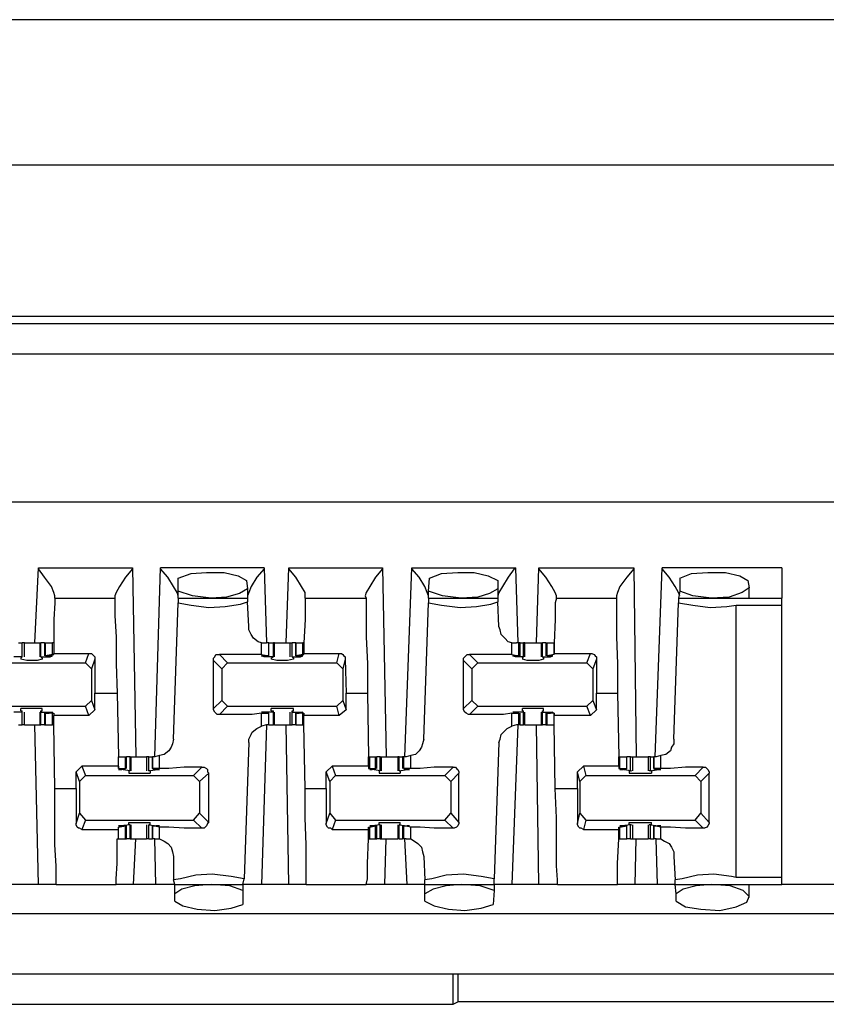
# Model space of a CAD drawing. Extents: x 0 to 21.4, y 0 to 14.2.
# Drawn here: x 15.5 to 16.2, y 12.3 to 13.2 of the extents above; entities that cross this region are included whole.
import ezdxf

# ---------------------------------------------------------------- set-up
doc = ezdxf.new("R2010")
doc.units = 0
doc.header["$MEASUREMENT"] = 0
doc.layers.get('0').update_dxf_attribs({"linetype": 'CONTINUOUS'})

msp = doc.modelspace()

# ---------------------------------------------------------------- linework, layer by layer
for p, q in [((19.42618, 13.15354), (1.86614, 13.15354)), ((19.48819, 13.0315), (1.80315, 13.0315)), ((18.75197, 12.90453), (11.20177, 12.90453)), ((11.12402, 12.89862), (18.83071, 12.89862)), ((18.83169, 12.87303), (11.12303, 12.87303)), ((18.81594, 12.74902), (11.13878, 12.74902)), ((15.50197, 12.63091), (15.50492, 12.6939)), ((15.50492, 12.6939), (15.58366, 12.6939)), ((15.58366, 12.6939), (15.58661, 12.53543)), ((15.60236, 12.53543), (15.60728, 12.6939)), ((15.6939, 12.6939), (15.60728, 12.6939)), ((15.6939, 12.6939), (15.69587, 12.63091)), ((15.7126, 12.63091), (15.71457, 12.6939)), ((15.71457, 12.6939), (15.79331, 12.6939)), ((15.79331, 12.6939), (15.79626, 12.53543)), ((15.81201, 12.53543), (15.81791, 12.6939)), ((15.81791, 12.6939), (15.90453, 12.6939)), ((15.90453, 12.6939), (15.9065, 12.63091)), ((15.92224, 12.63091), (15.92421, 12.6939)), ((15.92421, 12.6939), (16.00394, 12.6939)), ((16.00394, 12.6939), (16.00591, 12.53543)), ((16.02165, 12.53543), (16.02756, 12.6939)), ((16.12795, 12.6939), (16.02756, 12.6939)), ((15.62205, 12.67421), (15.62205, 12.68504)), ((15.83169, 12.67421), (15.83268, 12.68504)), ((16.04232, 12.68504), (16.04232, 12.67421)), ((15.67913, 12.68307), (15.68012, 12.67618)), ((15.68012, 12.67618), (15.68012, 12.66831)), ((15.88976, 12.68307), (15.88976, 12.67618)), ((15.88976, 12.67618), (15.88976, 12.66831)), ((16.10039, 12.66831), (16.10039, 12.67913)), ((15.5187, 12.66831), (15.5187, 12.67028)), ((15.5187, 12.66831), (15.5689, 12.66831)), ((15.5689, 12.67028), (15.5689, 12.66831)), ((15.62205, 12.66831), (15.62205, 12.67421)), ((15.62205, 12.66831), (15.68012, 12.66831)), ((15.62205, 12.66831), (15.62205, 12.66437)), ((15.68012, 12.66831), (15.68012, 12.66535)), ((15.72835, 12.66831), (15.72835, 12.67028)), ((15.72835, 12.66831), (15.77953, 12.66831)), ((15.77854, 12.67028), (15.77953, 12.66831)), ((15.83169, 12.66831), (15.83169, 12.67421)), ((15.83169, 12.66831), (15.88976, 12.66831)), ((15.83169, 12.66831), (15.83169, 12.66437)), ((15.88976, 12.66831), (15.88976, 12.66535)), ((15.93898, 12.66831), (15.93898, 12.67028)), ((15.93898, 12.66831), (15.98917, 12.66831)), ((15.98917, 12.67028), (15.98917, 12.66831)), ((16.04232, 12.67421), (16.04134, 12.66831)), ((16.04134, 12.66831), (16.12795, 12.66831)), ((16.04134, 12.66831), (16.04134, 12.66437)), ((15.61811, 12.5502), (15.62205, 12.66437)), ((15.6811, 12.64469), (15.68012, 12.66535)), ((15.82776, 12.5502), (15.83169, 12.66437)), ((15.89075, 12.64469), (15.88976, 12.66535)), ((16.0374, 12.5502), (16.04134, 12.66437)), ((16.08957, 12.43406), (16.08957, 12.6624)), ((16.08957, 12.6624), (16.12795, 12.6624)), ((16.12795, 12.43406), (16.12795, 12.6624)), ((15.48819, 12.63091), (15.49114, 12.63091)), ((15.49114, 12.61909), (15.49114, 12.63091)), ((15.49311, 12.61909), (15.49311, 12.63091)), ((15.50591, 12.63091), (15.50591, 12.61909)), ((15.50591, 12.63091), (15.50689, 12.63091)), ((15.50689, 12.61909), (15.50689, 12.63091)), ((15.50984, 12.63091), (15.50689, 12.63091)), ((15.50984, 12.63091), (15.50984, 12.62008)), ((15.50984, 12.63091), (15.51083, 12.63091)), ((15.51083, 12.62008), (15.51083, 12.63091)), ((15.51083, 12.63091), (15.51673, 12.63091)), ((15.51673, 12.62106), (15.51673, 12.63091)), ((15.51772, 12.63091), (15.51673, 12.63091)), ((15.69193, 12.62106), (15.69193, 12.63091)), ((15.69193, 12.63091), (15.69587, 12.63091)), ((15.69783, 12.63091), (15.69587, 12.63091)), ((15.69783, 12.62008), (15.69783, 12.63091)), ((15.69783, 12.62008), (15.69783, 12.63091)), ((15.69783, 12.63091), (15.70177, 12.63091)), ((15.70177, 12.61909), (15.70177, 12.63091)), ((15.70276, 12.63091), (15.70177, 12.63091)), ((15.70276, 12.61909), (15.70276, 12.63091)), ((15.71555, 12.63091), (15.71555, 12.61909)), ((15.71752, 12.61909), (15.71752, 12.63091)), ((15.72047, 12.63091), (15.71752, 12.63091)), ((15.72047, 12.63091), (15.72047, 12.62008)), ((15.72047, 12.62008), (15.72047, 12.63091)), ((15.72047, 12.63091), (15.72638, 12.63091)), ((15.72638, 12.62106), (15.72638, 12.63091)), ((15.72736, 12.63091), (15.72638, 12.63091)), ((15.90157, 12.62106), (15.90157, 12.63091)), ((15.90157, 12.63091), (15.90551, 12.63091)), ((15.90748, 12.63091), (15.90551, 12.63091)), ((15.90748, 12.62008), (15.90748, 12.63091)), ((15.90846, 12.63091), (15.90748, 12.63091)), ((15.90846, 12.62008), (15.90846, 12.63091)), ((15.90846, 12.63091), (15.91142, 12.63091)), ((15.91142, 12.61909), (15.91142, 12.63091)), ((15.9124, 12.63091), (15.91142, 12.63091)), ((15.9124, 12.61909), (15.9124, 12.63091)), ((15.92618, 12.63091), (15.92618, 12.61909)), ((15.92618, 12.63091), (15.92717, 12.63091)), ((15.92717, 12.61909), (15.92717, 12.63091)), ((15.93012, 12.63091), (15.92717, 12.63091)), ((15.93012, 12.63091), (15.93012, 12.62008)), ((15.93012, 12.63091), (15.9311, 12.63091)), ((15.9311, 12.62008), (15.9311, 12.63091)), ((15.9311, 12.63091), (15.93701, 12.63091)), ((15.93701, 12.62106), (15.93701, 12.63091)), ((15.49114, 12.61909), (15.48425, 12.61909)), ((15.49016, 12.61811), (15.49114, 12.61909)), ((15.49016, 12.61811), (15.49016, 12.61713)), ((15.49114, 12.61909), (15.49114, 12.61909)), ((15.50689, 12.61909), (15.50787, 12.61811)), ((15.50689, 12.61909), (15.50689, 12.61909)), ((15.50689, 12.61909), (15.51476, 12.61909)), ((15.50787, 12.61811), (15.50787, 12.61713)), ((15.51673, 12.62106), (15.51083, 12.62008)), ((15.51083, 12.62008), (15.51181, 12.62008)), ((15.51181, 12.62008), (15.51378, 12.62008)), ((15.51476, 12.61909), (15.51476, 12.62008)), ((15.51673, 12.62106), (15.51772, 12.62106)), ((15.51772, 12.62106), (15.51772, 12.62205)), ((15.51772, 12.62205), (15.54724, 12.62205)), ((15.54429, 12.61417), (15.54724, 12.62205)), ((15.6565, 12.62106), (15.66339, 12.61417)), ((15.69193, 12.62106), (15.69783, 12.62008)), ((15.6939, 12.61909), (15.6939, 12.62008)), ((15.70177, 12.61909), (15.6939, 12.61909)), ((15.69685, 12.62008), (15.69488, 12.62008)), ((15.69783, 12.62008), (15.69685, 12.62008)), ((15.6998, 12.61811), (15.70177, 12.61909)), ((15.6998, 12.61811), (15.6998, 12.61713)), ((15.70177, 12.61909), (15.70177, 12.61909)), ((15.71752, 12.61909), (15.7185, 12.61811)), ((15.71752, 12.61909), (15.71752, 12.61909)), ((15.71752, 12.61909), (15.72441, 12.61909)), ((15.7185, 12.61811), (15.7185, 12.61713)), ((15.72638, 12.62106), (15.72047, 12.62008)), ((15.72047, 12.62008), (15.72146, 12.62008)), ((15.72146, 12.62008), (15.72343, 12.62008)), ((15.72441, 12.61909), (15.72441, 12.62008)), ((15.72638, 12.62106), (15.72736, 12.62106)), ((15.72736, 12.62106), (15.72736, 12.62205)), ((15.72736, 12.62205), (15.75689, 12.62205)), ((15.75492, 12.61417), (15.75689, 12.62205)), ((15.86614, 12.62106), (15.87303, 12.61417)), ((15.90157, 12.62106), (15.90748, 12.62008)), ((15.90748, 12.62008), (15.90453, 12.62008)), ((15.90453, 12.61909), (15.90453, 12.62008)), ((15.91142, 12.61909), (15.90453, 12.61909)), ((15.90748, 12.62008), (15.90748, 12.62008)), ((15.91043, 12.61811), (15.91142, 12.61909)), ((15.91043, 12.61811), (15.91043, 12.61713)), ((15.91142, 12.61909), (15.91142, 12.61909)), ((15.92717, 12.61909), (15.92815, 12.61811)), ((15.92717, 12.61909), (15.92717, 12.61909)), ((15.92717, 12.61909), (15.93406, 12.61909)), ((15.92815, 12.61811), (15.92815, 12.61713)), ((15.93701, 12.62106), (15.9311, 12.62008)), ((15.9311, 12.62008), (15.93406, 12.62008)), ((15.9311, 12.62008), (15.9311, 12.62008)), ((15.93406, 12.61909), (15.93406, 12.62008)), ((15.93701, 12.62106), (15.93701, 12.62205)), ((15.93701, 12.62205), (15.96752, 12.62205)), ((15.93701, 12.62106), (15.93701, 12.62106)), ((15.96457, 12.61417), (15.96752, 12.62205)), ((15.45374, 12.61417), (15.54429, 12.61417)), ((15.54921, 12.60925), (15.54429, 12.61417)), ((15.55217, 12.61713), (15.54921, 12.60925)), ((15.55217, 12.61713), (15.55217, 12.58858)), ((15.65157, 12.57579), (15.65157, 12.61614)), ((15.65846, 12.60925), (15.65157, 12.61614)), ((15.66339, 12.61417), (15.65846, 12.60925)), ((15.66339, 12.61417), (15.75492, 12.61417)), ((15.75984, 12.60925), (15.75492, 12.61417)), ((15.76181, 12.61713), (15.75984, 12.60925)), ((15.76181, 12.61713), (15.7628, 12.58858)), ((15.86122, 12.57579), (15.86122, 12.61614)), ((15.86811, 12.60925), (15.86122, 12.61614)), ((15.87303, 12.61417), (15.86811, 12.60925)), ((15.87303, 12.61417), (15.96457, 12.61417)), ((15.96949, 12.60925), (15.96457, 12.61417)), ((15.97244, 12.61713), (15.96949, 12.60925)), ((15.97244, 12.61713), (15.97244, 12.58858)), ((15.54921, 12.60925), (15.54921, 12.58268)), ((15.65846, 12.60925), (15.65846, 12.58268)), ((15.75984, 12.60925), (15.75984, 12.58268)), ((15.86811, 12.60925), (15.86811, 12.58268)), ((15.96949, 12.60925), (15.96949, 12.58268)), ((15.55217, 12.5748), (15.55217, 12.58858)), ((15.55217, 12.58858), (15.57087, 12.58858)), ((15.57087, 12.58858), (15.57185, 12.53543)), ((15.7628, 12.5748), (15.7628, 12.58858)), ((15.7628, 12.58858), (15.78051, 12.58858)), ((15.78051, 12.58858), (15.7815, 12.53543)), ((15.97244, 12.5748), (15.97244, 12.58858)), ((15.97244, 12.58858), (15.99016, 12.58858)), ((15.99016, 12.58858), (15.99114, 12.53543)), ((15.45374, 12.57776), (15.54429, 12.57776)), ((15.54429, 12.57776), (15.54921, 12.58268)), ((15.54724, 12.56988), (15.54429, 12.57776)), ((15.54921, 12.58268), (15.55217, 12.5748)), ((15.65157, 12.57579), (15.65846, 12.58268)), ((15.66339, 12.57776), (15.6565, 12.57087)), ((15.65846, 12.58268), (15.66339, 12.57776)), ((15.66339, 12.57776), (15.75492, 12.57776)), ((15.75492, 12.57776), (15.75984, 12.58268)), ((15.75689, 12.56988), (15.75492, 12.57776)), ((15.75984, 12.58268), (15.7628, 12.5748)), ((15.86122, 12.57579), (15.86811, 12.58268)), ((15.87303, 12.57776), (15.86614, 12.57087)), ((15.86811, 12.58268), (15.87303, 12.57776)), ((15.87303, 12.57776), (15.96457, 12.57776)), ((15.96457, 12.57776), (15.96949, 12.58268)), ((15.96752, 12.56988), (15.96457, 12.57776)), ((15.96949, 12.58268), (15.97244, 12.5748)), ((15.49114, 12.57283), (15.48425, 12.57283)), ((15.49016, 12.57382), (15.49016, 12.57579)), ((15.49016, 12.57382), (15.49114, 12.57382)), ((15.49114, 12.57283), (15.49114, 12.57382)), ((15.49114, 12.56201), (15.49114, 12.57283)), ((15.49311, 12.56201), (15.49311, 12.57283)), ((15.50591, 12.57283), (15.50591, 12.56201)), ((15.50689, 12.57382), (15.50787, 12.57382)), ((15.50689, 12.57283), (15.50689, 12.57382)), ((15.50689, 12.56201), (15.50689, 12.57283)), ((15.50689, 12.57283), (15.51476, 12.57283)), ((15.50787, 12.57382), (15.50787, 12.57579)), ((15.50984, 12.57185), (15.50984, 12.56201)), ((15.51083, 12.56201), (15.51083, 12.57185)), ((15.51083, 12.57185), (15.51181, 12.57185)), ((15.51673, 12.57185), (15.51083, 12.57185)), ((15.51181, 12.57185), (15.51378, 12.57185)), ((15.51476, 12.57185), (15.51476, 12.57283)), ((15.51673, 12.56201), (15.51673, 12.57185)), ((15.51673, 12.57185), (15.51772, 12.57185)), ((15.51772, 12.57185), (15.51772, 12.56988)), ((15.51772, 12.56201), (15.51772, 12.56988)), ((15.54724, 12.56988), (15.51772, 12.56988)), ((15.55217, 12.5748), (15.54724, 12.56988)), ((15.69193, 12.57185), (15.69783, 12.57185)), ((15.69193, 12.56102), (15.69193, 12.57185)), ((15.6939, 12.57185), (15.6939, 12.57283)), ((15.70177, 12.57283), (15.6939, 12.57283)), ((15.69685, 12.57185), (15.69488, 12.57185)), ((15.69783, 12.57185), (15.69685, 12.57185)), ((15.69783, 12.56201), (15.69783, 12.57185)), ((15.69783, 12.56201), (15.69783, 12.57185)), ((15.6998, 12.57382), (15.6998, 12.57579)), ((15.6998, 12.57382), (15.70177, 12.57382)), ((15.70177, 12.57283), (15.70177, 12.57382)), ((15.70177, 12.56201), (15.70177, 12.57283)), ((15.70276, 12.56201), (15.70276, 12.57283)), ((15.71555, 12.57283), (15.71555, 12.56201)), ((15.71752, 12.57382), (15.7185, 12.57382)), ((15.71752, 12.57283), (15.71752, 12.57382)), ((15.71752, 12.56201), (15.71752, 12.57283)), ((15.71752, 12.57283), (15.72441, 12.57283)), ((15.7185, 12.57382), (15.7185, 12.57579)), ((15.72047, 12.57185), (15.72047, 12.56201)), ((15.72047, 12.56201), (15.72047, 12.57185)), ((15.72047, 12.57185), (15.72146, 12.57185)), ((15.72638, 12.57185), (15.72047, 12.57185)), ((15.72146, 12.57185), (15.72343, 12.57185)), ((15.72441, 12.57185), (15.72441, 12.57283)), ((15.72638, 12.56201), (15.72638, 12.57185)), ((15.72638, 12.57185), (15.72736, 12.57185)), ((15.72736, 12.57185), (15.72736, 12.56988)), ((15.72736, 12.56201), (15.72736, 12.56988)), ((15.75689, 12.56988), (15.72736, 12.56988)), ((15.7628, 12.5748), (15.75689, 12.56988)), ((15.90157, 12.57185), (15.90748, 12.57185)), ((15.90157, 12.56102), (15.90157, 12.57185)), ((15.90453, 12.57185), (15.90453, 12.57283)), ((15.91142, 12.57283), (15.90453, 12.57283)), ((15.90748, 12.57185), (15.90453, 12.57185)), ((15.90748, 12.57185), (15.90748, 12.57185)), ((15.90748, 12.56201), (15.90748, 12.57185)), ((15.90846, 12.56201), (15.90846, 12.57185)), ((15.91043, 12.57382), (15.91043, 12.57579)), ((15.91043, 12.57382), (15.91142, 12.57382)), ((15.91142, 12.57283), (15.91142, 12.57382)), ((15.91142, 12.56201), (15.91142, 12.57283)), ((15.9124, 12.56201), (15.9124, 12.57283)), ((15.92618, 12.57283), (15.92618, 12.56201)), ((15.92717, 12.57382), (15.92815, 12.57382)), ((15.92717, 12.57283), (15.92717, 12.57382)), ((15.92717, 12.56201), (15.92717, 12.57283)), ((15.92717, 12.57283), (15.93406, 12.57283)), ((15.92815, 12.57382), (15.92815, 12.57579)), ((15.93012, 12.57185), (15.93012, 12.56201)), ((15.9311, 12.57185), (15.93406, 12.57185)), ((15.9311, 12.56201), (15.9311, 12.57185)), ((15.9311, 12.57185), (15.9311, 12.57185)), ((15.93701, 12.57185), (15.9311, 12.57185)), ((15.93406, 12.57185), (15.93406, 12.57283)), ((15.93701, 12.57185), (15.93701, 12.56988)), ((15.93701, 12.56201), (15.93701, 12.57185)), ((15.93701, 12.57185), (15.93701, 12.57185)), ((15.93701, 12.56201), (15.93701, 12.56988)), ((15.96752, 12.56988), (15.93701, 12.56988)), ((15.97244, 12.5748), (15.96752, 12.56988)), ((15.48819, 12.56201), (15.49114, 12.56201)), ((15.50492, 12.42815), (15.50197, 12.56201)), ((15.50591, 12.56201), (15.50689, 12.56201)), ((15.50984, 12.56201), (15.50689, 12.56201)), ((15.50984, 12.56201), (15.51083, 12.56201)), ((15.51083, 12.56201), (15.51673, 12.56201)), ((15.51772, 12.56201), (15.51673, 12.56201)), ((15.5187, 12.50886), (15.51772, 12.56201)), ((15.69587, 12.56201), (15.69193, 12.56102)), ((15.69587, 12.56201), (15.69193, 12.42815)), ((15.69783, 12.56201), (15.69587, 12.56201)), ((15.69783, 12.56201), (15.70177, 12.56201)), ((15.70276, 12.56201), (15.70177, 12.56201)), ((15.71457, 12.42815), (15.7126, 12.56201)), ((15.72047, 12.56201), (15.71752, 12.56201)), ((15.72047, 12.56201), (15.72638, 12.56201)), ((15.72736, 12.56201), (15.72638, 12.56201)), ((15.72835, 12.50886), (15.72736, 12.56201)), ((15.90551, 12.56201), (15.90157, 12.56102)), ((15.9065, 12.56201), (15.90157, 12.42815)), ((15.90748, 12.56201), (15.90551, 12.56201)), ((15.90846, 12.56201), (15.90748, 12.56201)), ((15.90846, 12.56201), (15.91142, 12.56201)), ((15.9124, 12.56201), (15.91142, 12.56201)), ((15.92421, 12.42815), (15.92224, 12.56201)), ((15.92618, 12.56201), (15.92717, 12.56201)), ((15.93012, 12.56201), (15.92717, 12.56201)), ((15.93012, 12.56201), (15.9311, 12.56201)), ((15.9311, 12.56201), (15.93701, 12.56201)), ((15.93799, 12.50886), (15.93701, 12.56201)), ((15.6811, 12.54724), (15.67717, 12.43307)), ((15.89075, 12.54724), (15.88681, 12.43307)), ((15.6063, 12.53642), (15.60236, 12.53543)), ((15.6063, 12.52559), (15.6063, 12.53642)), ((15.81693, 12.53642), (15.81299, 12.53543)), ((15.81693, 12.52559), (15.81693, 12.53642)), ((16.02657, 12.53642), (16.02264, 12.53543)), ((16.02657, 12.52559), (16.02657, 12.53642)), ((15.53642, 12.52264), (15.54134, 12.52756)), ((15.57185, 12.52756), (15.54134, 12.52756)), ((15.54134, 12.52756), (15.54429, 12.51969)), ((15.57185, 12.52756), (15.57185, 12.53543)), ((15.57185, 12.52559), (15.57185, 12.53543)), ((15.57185, 12.53543), (15.57776, 12.53543)), ((15.57185, 12.52756), (15.57185, 12.52559)), ((15.57776, 12.52559), (15.57776, 12.53543)), ((15.57776, 12.53543), (15.57874, 12.53543)), ((15.57874, 12.52559), (15.57874, 12.53543)), ((15.58169, 12.53543), (15.57874, 12.53543)), ((15.58169, 12.52362), (15.58169, 12.53543)), ((15.58169, 12.53543), (15.58268, 12.53543)), ((15.58268, 12.52362), (15.58268, 12.53543)), ((15.59547, 12.53543), (15.59547, 12.52362)), ((15.59744, 12.52362), (15.59744, 12.53543)), ((15.59744, 12.53543), (15.60039, 12.53543)), ((15.60039, 12.53543), (15.60039, 12.52559)), ((15.60039, 12.52559), (15.60039, 12.53543)), ((15.60236, 12.53543), (15.60039, 12.53543)), ((15.74606, 12.52264), (15.75098, 12.52756)), ((15.7815, 12.52756), (15.75098, 12.52756)), ((15.75098, 12.52756), (15.75394, 12.51969)), ((15.7815, 12.52756), (15.7815, 12.53543)), ((15.7815, 12.53543), (15.78248, 12.53543)), ((15.7815, 12.52756), (15.7815, 12.52559)), ((15.78248, 12.52559), (15.78248, 12.53543)), ((15.78248, 12.53543), (15.7874, 12.53543)), ((15.7874, 12.52559), (15.7874, 12.53543)), ((15.7874, 12.53543), (15.78839, 12.53543)), ((15.78839, 12.52559), (15.78839, 12.53543)), ((15.79134, 12.53543), (15.78839, 12.53543)), ((15.79134, 12.52362), (15.79134, 12.53543)), ((15.79134, 12.53543), (15.79232, 12.53543)), ((15.79232, 12.52362), (15.79232, 12.53543)), ((15.8061, 12.53543), (15.8061, 12.52362)), ((15.80709, 12.53543), (15.8061, 12.53543)), ((15.80709, 12.52362), (15.80709, 12.53543)), ((15.80709, 12.53543), (15.81004, 12.53543)), ((15.81004, 12.53543), (15.81004, 12.52559)), ((15.81102, 12.53543), (15.81004, 12.53543)), ((15.81102, 12.52559), (15.81102, 12.53543)), ((15.81299, 12.53543), (15.81102, 12.53543)), ((15.95669, 12.52264), (15.96161, 12.52756)), ((15.99114, 12.52756), (15.96161, 12.52756)), ((15.96161, 12.52756), (15.96358, 12.51969)), ((15.99114, 12.52756), (15.99114, 12.53543)), ((15.99114, 12.53543), (15.99213, 12.53543)), ((15.99114, 12.52756), (15.99114, 12.52559)), ((15.99213, 12.52559), (15.99213, 12.53543)), ((15.99213, 12.53543), (15.99803, 12.53543)), ((15.99803, 12.52559), (15.99803, 12.53543)), ((15.99803, 12.52559), (15.99803, 12.53543)), ((16.00098, 12.53543), (15.99803, 12.53543)), ((16.00098, 12.52362), (16.00098, 12.53543)), ((16.00295, 12.52362), (16.00295, 12.53543)), ((16.01575, 12.53543), (16.01575, 12.52362)), ((16.01772, 12.53543), (16.01575, 12.53543)), ((16.01772, 12.52362), (16.01772, 12.53543)), ((16.01772, 12.53543), (16.02067, 12.53543)), ((16.02067, 12.53543), (16.02067, 12.52559)), ((16.02067, 12.52559), (16.02067, 12.53543)), ((16.02264, 12.53543), (16.02067, 12.53543)), ((15.53642, 12.50886), (15.53642, 12.52264)), ((15.53937, 12.51476), (15.53642, 12.52264)), ((15.54429, 12.51969), (15.53937, 12.51476)), ((15.54429, 12.51969), (15.63484, 12.51969)), ((15.57185, 12.52559), (15.57185, 12.52559)), ((15.57185, 12.52559), (15.57776, 12.52559)), ((15.57382, 12.52461), (15.57382, 12.52461)), ((15.58169, 12.52362), (15.57382, 12.52461)), ((15.57677, 12.52461), (15.5748, 12.52461)), ((15.57776, 12.52559), (15.57677, 12.52461)), ((15.58169, 12.52362), (15.58071, 12.52362)), ((15.58071, 12.52362), (15.58071, 12.52165)), ((15.58169, 12.52362), (15.58169, 12.52362)), ((15.59744, 12.52362), (15.60433, 12.52461)), ((15.59843, 12.52362), (15.59744, 12.52362)), ((15.59744, 12.52362), (15.59744, 12.52362)), ((15.59843, 12.52362), (15.59843, 12.52165)), ((15.60039, 12.52559), (15.60138, 12.52461)), ((15.6063, 12.52559), (15.60039, 12.52559)), ((15.60138, 12.52461), (15.60335, 12.52461)), ((15.60433, 12.52461), (15.60433, 12.52461)), ((15.63484, 12.51969), (15.64173, 12.52657)), ((15.63976, 12.51476), (15.63484, 12.51969)), ((15.64764, 12.52165), (15.63976, 12.51476)), ((15.64764, 12.48031), (15.64764, 12.52165)), ((15.74606, 12.50886), (15.74606, 12.52264)), ((15.74902, 12.51476), (15.74606, 12.52264)), ((15.75394, 12.51969), (15.74902, 12.51476)), ((15.75394, 12.51969), (15.84547, 12.51969)), ((15.7815, 12.52559), (15.78248, 12.52559)), ((15.78248, 12.52559), (15.7874, 12.52559)), ((15.7874, 12.52461), (15.78445, 12.52461)), ((15.78445, 12.52461), (15.78445, 12.52461)), ((15.79134, 12.52362), (15.78445, 12.52461)), ((15.7874, 12.52559), (15.7874, 12.52461)), ((15.79134, 12.52362), (15.79035, 12.52362)), ((15.79035, 12.52362), (15.79035, 12.52165)), ((15.79134, 12.52362), (15.79134, 12.52362)), ((15.80709, 12.52362), (15.81398, 12.52461)), ((15.80807, 12.52362), (15.80709, 12.52362)), ((15.80709, 12.52362), (15.80709, 12.52362)), ((15.80807, 12.52362), (15.80807, 12.52165)), ((15.81102, 12.52559), (15.81201, 12.52461)), ((15.81693, 12.52559), (15.81102, 12.52559)), ((15.81201, 12.52461), (15.81398, 12.52461)), ((15.81398, 12.52461), (15.81398, 12.52461)), ((15.84547, 12.51969), (15.85236, 12.52657)), ((15.85039, 12.51476), (15.84547, 12.51969)), ((15.85728, 12.52165), (15.85039, 12.51476)), ((15.85728, 12.48031), (15.85728, 12.52165)), ((15.95669, 12.50886), (15.95669, 12.52264)), ((15.95866, 12.51476), (15.95669, 12.52264)), ((15.96358, 12.51969), (15.95866, 12.51476)), ((15.96358, 12.51969), (16.05512, 12.51969)), ((15.99114, 12.52559), (15.99213, 12.52559)), ((15.99213, 12.52559), (15.99803, 12.52559)), ((15.99409, 12.52461), (15.99409, 12.52461)), ((16.00098, 12.52362), (15.99409, 12.52461)), ((15.99705, 12.52461), (15.99508, 12.52461)), ((15.99803, 12.52559), (15.99705, 12.52461)), ((16.00197, 12.52362), (16, 12.52362)), ((16, 12.52362), (16, 12.52165)), ((16.00098, 12.52362), (16.00197, 12.52362)), ((16.0187, 12.52362), (16.01673, 12.52362)), ((16.01772, 12.52362), (16.01673, 12.52362)), ((16.01772, 12.52362), (16.02461, 12.52461)), ((16.0187, 12.52362), (16.0187, 12.52165)), ((16.02067, 12.52559), (16.02165, 12.52461)), ((16.02657, 12.52559), (16.02067, 12.52559)), ((16.02165, 12.52461), (16.02362, 12.52461)), ((16.02461, 12.52461), (16.02461, 12.52461)), ((16.05512, 12.51969), (16.06201, 12.52657)), ((16.06004, 12.51476), (16.05512, 12.51969)), ((16.06693, 12.52165), (16.06004, 12.51476)), ((16.06693, 12.48031), (16.06693, 12.52165)), ((15.53937, 12.51476), (15.53937, 12.48819)), ((15.63976, 12.51476), (15.63976, 12.48819)), ((15.74902, 12.51476), (15.74902, 12.48819)), ((15.85039, 12.51476), (15.85039, 12.48819)), ((15.95866, 12.51476), (15.95866, 12.48819)), ((16.06004, 12.51476), (16.06004, 12.48819)), ((15.5187, 12.50886), (15.53642, 12.50886)), ((15.53642, 12.50886), (15.53642, 12.47933)), ((15.72835, 12.50886), (15.74606, 12.50886)), ((15.74606, 12.50886), (15.74606, 12.47933)), ((15.93799, 12.50886), (15.95669, 12.50886)), ((15.95669, 12.50886), (15.95669, 12.47933)), ((15.53642, 12.47933), (15.53937, 12.48819)), ((15.53937, 12.48819), (15.54429, 12.48228)), ((15.63484, 12.48228), (15.63976, 12.48819)), ((15.63976, 12.48819), (15.64764, 12.48031)), ((15.74606, 12.47933), (15.74902, 12.48819)), ((15.74902, 12.48819), (15.75394, 12.48228)), ((15.84547, 12.48228), (15.85039, 12.48819)), ((15.85039, 12.48819), (15.85728, 12.48031)), ((15.95669, 12.47933), (15.95866, 12.48819)), ((15.95866, 12.48819), (15.96358, 12.48228)), ((16.05512, 12.48228), (16.06004, 12.48819)), ((16.06004, 12.48819), (16.06693, 12.48031)), ((15.54429, 12.48228), (15.54134, 12.47441)), ((15.54429, 12.48228), (15.63484, 12.48228)), ((15.58169, 12.47835), (15.57382, 12.47736)), ((15.58071, 12.47835), (15.58071, 12.48031)), ((15.58169, 12.47835), (15.58071, 12.47835)), ((15.58169, 12.46654), (15.58169, 12.47835)), ((15.58169, 12.47835), (15.58169, 12.47835)), ((15.58268, 12.46654), (15.58268, 12.47835)), ((15.59547, 12.47835), (15.59547, 12.46654)), ((15.59843, 12.47835), (15.59744, 12.47835)), ((15.59744, 12.46654), (15.59744, 12.47835)), ((15.59744, 12.47835), (15.59744, 12.47835)), ((15.59744, 12.47835), (15.60433, 12.47736)), ((15.59843, 12.47835), (15.59843, 12.48031)), ((15.64173, 12.47539), (15.63484, 12.48228)), ((15.75394, 12.48228), (15.75098, 12.47441)), ((15.75394, 12.48228), (15.84547, 12.48228)), ((15.79134, 12.47835), (15.78445, 12.47736)), ((15.79035, 12.47835), (15.79035, 12.48031)), ((15.79134, 12.47835), (15.79035, 12.47835)), ((15.79134, 12.46654), (15.79134, 12.47835)), ((15.79134, 12.47835), (15.79134, 12.47835)), ((15.79232, 12.46654), (15.79232, 12.47835)), ((15.8061, 12.47835), (15.8061, 12.46654)), ((15.80807, 12.47835), (15.80709, 12.47835)), ((15.80709, 12.46654), (15.80709, 12.47835)), ((15.80709, 12.47835), (15.80709, 12.47835)), ((15.80709, 12.47835), (15.81398, 12.47736)), ((15.80807, 12.47835), (15.80807, 12.48031)), ((15.85236, 12.47539), (15.84547, 12.48228)), ((15.96358, 12.48228), (15.96161, 12.47441)), ((15.96358, 12.48228), (16.05512, 12.48228)), ((16.00098, 12.47835), (15.99409, 12.47736)), ((16, 12.47835), (16, 12.48031)), ((16.00197, 12.47835), (16, 12.47835)), ((16.00098, 12.46654), (16.00098, 12.47835)), ((16.00098, 12.47835), (16.00197, 12.47835)), ((16.00295, 12.46654), (16.00295, 12.47835)), ((16.01575, 12.47835), (16.01575, 12.46654)), ((16.0187, 12.47835), (16.01673, 12.47835)), ((16.01772, 12.47835), (16.01673, 12.47835)), ((16.01772, 12.46654), (16.01772, 12.47835)), ((16.01772, 12.47835), (16.02461, 12.47736)), ((16.0187, 12.47835), (16.0187, 12.48031)), ((16.06201, 12.47539), (16.05512, 12.48228)), ((15.54134, 12.47441), (15.57185, 12.47441)), ((15.57185, 12.47638), (15.57776, 12.47736)), ((15.57185, 12.47441), (15.57185, 12.47638)), ((15.57185, 12.47638), (15.57185, 12.47638)), ((15.57185, 12.46654), (15.57185, 12.47638)), ((15.57382, 12.47736), (15.57382, 12.47736)), ((15.57677, 12.47736), (15.5748, 12.47736)), ((15.57776, 12.47736), (15.57677, 12.47736)), ((15.57776, 12.46654), (15.57776, 12.47736)), ((15.57874, 12.46654), (15.57874, 12.47736)), ((15.60039, 12.47736), (15.60039, 12.46654)), ((15.60039, 12.46654), (15.60039, 12.47736)), ((15.60039, 12.47736), (15.60138, 12.47736)), ((15.6063, 12.47638), (15.60039, 12.47736)), ((15.60138, 12.47736), (15.60335, 12.47736)), ((15.60433, 12.47736), (15.60433, 12.47736)), ((15.6063, 12.46654), (15.6063, 12.47638)), ((15.75098, 12.47441), (15.7815, 12.47441)), ((15.7815, 12.47441), (15.7815, 12.47638)), ((15.7815, 12.47638), (15.78248, 12.47638)), ((15.78248, 12.47638), (15.7874, 12.47736)), ((15.78248, 12.46654), (15.78248, 12.47638)), ((15.7874, 12.47736), (15.78445, 12.47736)), ((15.78445, 12.47736), (15.78445, 12.47736)), ((15.7874, 12.46654), (15.7874, 12.47736)), ((15.7874, 12.47736), (15.7874, 12.47736)), ((15.78839, 12.46654), (15.78839, 12.47736)), ((15.81004, 12.47736), (15.81004, 12.46654)), ((15.81102, 12.46654), (15.81102, 12.47736)), ((15.81102, 12.47736), (15.81201, 12.47736)), ((15.81693, 12.47638), (15.81102, 12.47736)), ((15.81201, 12.47736), (15.81398, 12.47736)), ((15.81398, 12.47736), (15.81398, 12.47736)), ((15.81693, 12.46654), (15.81693, 12.47638)), ((15.96161, 12.47441), (15.99114, 12.47441)), ((15.99114, 12.47441), (15.99114, 12.47638)), ((15.99114, 12.47638), (15.99213, 12.47638)), ((15.99213, 12.47638), (15.99803, 12.47736)), ((15.99213, 12.46654), (15.99213, 12.47638)), ((15.99409, 12.47736), (15.99409, 12.47736)), ((15.99705, 12.47736), (15.99508, 12.47736)), ((15.99803, 12.47736), (15.99705, 12.47736)), ((15.99803, 12.46654), (15.99803, 12.47736)), ((15.99803, 12.46654), (15.99803, 12.47736)), ((16.02067, 12.47736), (16.02067, 12.46654)), ((16.02067, 12.46654), (16.02067, 12.47736)), ((16.02067, 12.47736), (16.02165, 12.47736)), ((16.02657, 12.47638), (16.02067, 12.47736)), ((16.02165, 12.47736), (16.02362, 12.47736)), ((16.02461, 12.47736), (16.02461, 12.47736)), ((16.02657, 12.46654), (16.02657, 12.47638)), ((15.57087, 12.46654), (15.57185, 12.46654)), ((15.57185, 12.46654), (15.57776, 12.46654)), ((15.57776, 12.46654), (15.57874, 12.46654)), ((15.58169, 12.46654), (15.57874, 12.46654)), ((15.58169, 12.46654), (15.58268, 12.46654)), ((15.58465, 12.42815), (15.58661, 12.46654)), ((15.59744, 12.46654), (15.60039, 12.46654)), ((15.60236, 12.46654), (15.60039, 12.46654)), ((15.60236, 12.46654), (15.6063, 12.46654)), ((15.60335, 12.42815), (15.60236, 12.46654)), ((15.7815, 12.46654), (15.7815, 12.46654)), ((15.7815, 12.46654), (15.78248, 12.46654)), ((15.78248, 12.46654), (15.7874, 12.46654)), ((15.7874, 12.46654), (15.78839, 12.46654)), ((15.79134, 12.46654), (15.78839, 12.46654)), ((15.79134, 12.46654), (15.79232, 12.46654)), ((15.79528, 12.42815), (15.79626, 12.46654)), ((15.80709, 12.46654), (15.8061, 12.46654)), ((15.80709, 12.46654), (15.81004, 12.46654)), ((15.81102, 12.46654), (15.81004, 12.46654)), ((15.81299, 12.46654), (15.81102, 12.46654)), ((15.81398, 12.42815), (15.81201, 12.46654)), ((15.81299, 12.46654), (15.81693, 12.46654)), ((15.99114, 12.46654), (15.99114, 12.46654)), ((15.99114, 12.46654), (15.99213, 12.46654)), ((15.99213, 12.46654), (15.99803, 12.46654)), ((16.00098, 12.46654), (15.99803, 12.46654)), ((16.00492, 12.42815), (16.00591, 12.46654)), ((16.01772, 12.46654), (16.01575, 12.46654)), ((16.01772, 12.46654), (16.02067, 12.46654)), ((16.02264, 12.46654), (16.02067, 12.46654)), ((16.02264, 12.46654), (16.02657, 12.46654)), ((16.02362, 12.42815), (16.02264, 12.46654)), ((15.61811, 12.45177), (15.61811, 12.43209)), ((15.82776, 12.45177), (15.82874, 12.43209)), ((16.0374, 12.45177), (16.03839, 12.43209)), ((15.50492, 12.42815), (15.4813, 12.42815)), ((15.51969, 12.42815), (15.56988, 12.42815)), ((15.60335, 12.42815), (15.58465, 12.42815)), ((15.61909, 12.42815), (15.61811, 12.43209)), ((15.61909, 12.42028), (15.61909, 12.42815)), ((15.61909, 12.42815), (15.67618, 12.42815)), ((15.67618, 12.42815), (15.67717, 12.43307)), ((15.67618, 12.42815), (15.67618, 12.42323)), ((15.71457, 12.42815), (15.69193, 12.42815)), ((15.72933, 12.42815), (15.77953, 12.42815)), ((15.81398, 12.42815), (15.79528, 12.42815)), ((15.82874, 12.42815), (15.82874, 12.43209)), ((15.82874, 12.42028), (15.82874, 12.42815)), ((15.82874, 12.42815), (15.88681, 12.42815)), ((15.88681, 12.42815), (15.88681, 12.43307)), ((15.88681, 12.42815), (15.88681, 12.42323)), ((15.92421, 12.42815), (15.90157, 12.42815)), ((15.93996, 12.42815), (15.99016, 12.42815)), ((16.02362, 12.42815), (16.00492, 12.42815)), ((16.03839, 12.42815), (16.03839, 12.43209)), ((16.03839, 12.42815), (16.12795, 12.42815)), ((16.03937, 12.42028), (16.03839, 12.42815)), ((16.12795, 12.43406), (16.08957, 12.43406)), ((16.10039, 12.41732), (16.10039, 12.42815)), ((16.51476, 12.42815), (16.12795, 12.42815)), ((15.61909, 12.41437), (15.61909, 12.42028)), ((15.67618, 12.42323), (15.67618, 12.41142)), ((15.82874, 12.41437), (15.82874, 12.42028)), ((15.88681, 12.42323), (15.88583, 12.41142)), ((16.03937, 12.41437), (16.03937, 12.42028)), ((18.7815, 12.40354), (11.17224, 12.40354)), ((11.17224, 12.35335), (18.7815, 12.35335)), ((15.85236, 12.32776), (15.85236, 12.35335)), ((15.8563, 12.35335), (15.8563, 12.32972)), ((15.85236, 12.32776), (15.8563, 12.32972)), ((16.39862, 12.32972), (15.8563, 12.32972)), ((15.25295, 12.32776), (15.85236, 12.32776))]:
    msp.add_line(p, q)
for points in [[(15.5187, 12.67028), (15.51772, 12.67323), (15.51575, 12.67815), (15.50984, 12.68602), (15.50492, 12.69291), (15.50492, 12.6939)], [(15.58366, 12.6939), (15.58366, 12.69291), (15.57776, 12.68602), (15.57283, 12.67815), (15.56988, 12.67323), (15.5689, 12.67028)], [(15.62205, 12.67028), (15.62106, 12.67323), (15.61811, 12.67815), (15.61319, 12.68602), (15.60728, 12.69291), (15.60728, 12.6939)], [(15.6939, 12.6939), (15.6939, 12.69291), (15.68799, 12.68602), (15.68307, 12.67815), (15.6811, 12.67323), (15.68012, 12.67028)], [(15.72835, 12.67028), (15.72835, 12.67323), (15.72539, 12.67815), (15.72047, 12.68602), (15.71457, 12.69291), (15.71457, 12.6939)], [(15.79331, 12.6939), (15.79331, 12.69291), (15.7874, 12.68602), (15.78248, 12.67815), (15.77953, 12.67323), (15.77854, 12.67028)], [(15.83169, 12.67028), (15.83071, 12.67323), (15.82874, 12.67815), (15.82382, 12.68602), (15.81791, 12.69291), (15.81791, 12.6939)], [(15.90453, 12.6939), (15.90354, 12.69291), (15.89862, 12.68602), (15.8937, 12.67815), (15.89075, 12.67323), (15.88976, 12.67028)], [(15.93898, 12.67028), (15.93799, 12.67323), (15.93504, 12.67815), (15.93012, 12.68602), (15.92421, 12.69291), (15.92421, 12.6939)], [(16.00394, 12.6939), (16.00394, 12.69291), (15.99803, 12.68602), (15.99213, 12.67815), (15.99016, 12.67323), (15.98917, 12.67028)], [(16.04232, 12.67028), (16.04134, 12.67323), (16.03839, 12.67815), (16.03346, 12.68602), (16.02756, 12.69291), (16.02756, 12.6939)], [(16.12795, 12.6939), (16.12795, 12.67618), (16.12795, 12.66831)], [(15.62205, 12.68504), (15.63287, 12.68898), (15.64567, 12.68996), (15.66043, 12.68996), (15.67224, 12.68701), (15.67913, 12.68307)], [(15.83268, 12.68504), (15.84252, 12.68898), (15.8563, 12.68996), (15.87008, 12.68996), (15.88189, 12.68701), (15.88976, 12.68307)], [(16.04232, 12.68504), (16.05217, 12.68898), (16.06594, 12.68996), (16.08071, 12.68996), (16.09252, 12.68701), (16.09941, 12.68307), (16.10039, 12.67717), (16.09449, 12.67323), (16.08366, 12.66929), (16.0689, 12.66831)], [(15.68012, 12.67618), (15.67323, 12.67224), (15.6624, 12.66929), (15.64961, 12.66831)], [(15.88976, 12.67618), (15.88287, 12.67224), (15.87303, 12.66929), (15.85925, 12.66831)], [(15.5187, 12.66831), (15.5187, 12.66437), (15.51772, 12.65059), (15.51772, 12.63091)], [(15.5689, 12.66831), (15.5689, 12.66437), (15.5689, 12.65354), (15.56988, 12.63583), (15.56988, 12.61319), (15.57087, 12.58858)], [(15.64961, 12.66831), (15.63386, 12.67028), (15.62205, 12.67421)], [(15.72835, 12.66831), (15.72835, 12.66437), (15.72835, 12.65059), (15.72736, 12.63091)], [(15.77953, 12.66831), (15.77953, 12.66437), (15.77953, 12.65354), (15.77953, 12.63583), (15.78051, 12.61319), (15.78051, 12.58858)], [(15.85925, 12.66831), (15.8435, 12.67028), (15.83169, 12.67421)], [(15.93898, 12.66831), (15.93799, 12.66437), (15.93799, 12.65059), (15.93701, 12.63091)], [(15.98917, 12.66831), (15.98917, 12.66437), (15.98917, 12.65354), (15.98917, 12.63583), (15.99016, 12.61319), (15.99016, 12.58858)], [(16.0689, 12.66831), (16.05315, 12.67028), (16.04232, 12.67421)], [(16.12795, 12.6624), (16.12795, 12.66732), (16.12795, 12.66831)], [(15.62205, 12.66437), (15.63287, 12.6624), (15.64764, 12.66043), (15.66142, 12.66142), (15.67421, 12.66339), (15.68012, 12.66535)], [(15.83169, 12.66437), (15.84252, 12.6624), (15.85827, 12.66043), (15.87205, 12.66142), (15.88386, 12.66339), (15.88976, 12.66535)], [(16.04134, 12.66437), (16.05315, 12.6624), (16.06791, 12.66043), (16.08169, 12.66142), (16.08957, 12.6624)], [(15.69193, 12.63091), (15.68898, 12.63189), (15.68504, 12.63484), (15.68307, 12.6378), (15.6811, 12.64173), (15.6811, 12.64469)], [(15.90157, 12.63091), (15.89862, 12.63189), (15.89567, 12.63484), (15.89272, 12.6378), (15.89173, 12.64173), (15.89075, 12.64469)], [(15.49311, 12.63091), (15.49213, 12.63091), (15.49114, 12.63091)], [(15.49311, 12.63091), (15.49606, 12.63091), (15.49902, 12.63091)], [(15.49902, 12.63091), (15.50295, 12.63091), (15.50591, 12.63091)], [(15.51772, 12.63091), (15.51772, 12.62697), (15.51772, 12.62205)], [(15.70276, 12.63091), (15.70571, 12.63091), (15.70965, 12.63091)], [(15.70965, 12.63091), (15.7126, 12.63091), (15.71555, 12.63091)], [(15.71555, 12.63091), (15.71654, 12.63091), (15.71752, 12.63091)], [(15.72736, 12.63091), (15.72736, 12.62697), (15.72736, 12.62205)], [(15.9124, 12.63091), (15.91535, 12.63091), (15.91929, 12.63091)], [(15.91929, 12.63091), (15.92323, 12.63091), (15.92618, 12.63091)], [(15.93701, 12.63091), (15.93701, 12.62697), (15.93701, 12.62205)], [(15.51476, 12.61909), (15.51673, 12.62008), (15.51378, 12.62008)], [(15.54724, 12.62205), (15.54921, 12.62205), (15.5502, 12.62106), (15.55118, 12.62008), (15.55217, 12.61909), (15.55217, 12.61713)], [(15.65157, 12.61614), (15.65157, 12.61811), (15.65256, 12.61909), (15.65354, 12.62106), (15.65551, 12.62106), (15.6565, 12.62106)], [(15.69193, 12.62106), (15.68406, 12.62106), (15.67224, 12.62106), (15.6565, 12.62106)], [(15.6939, 12.61909), (15.69193, 12.62008), (15.69488, 12.62008)], [(15.72441, 12.61909), (15.72638, 12.62008), (15.72343, 12.62008)], [(15.75689, 12.62205), (15.75886, 12.62205), (15.75984, 12.62106), (15.76083, 12.62008), (15.76181, 12.61909), (15.76181, 12.61713)], [(15.86122, 12.61614), (15.86122, 12.61811), (15.8622, 12.61909), (15.86417, 12.62106), (15.86516, 12.62106), (15.86614, 12.62106)], [(15.90157, 12.62106), (15.89469, 12.62106), (15.88189, 12.62106), (15.86614, 12.62106)], [(15.90453, 12.61909), (15.90256, 12.62008), (15.90453, 12.62008)], [(15.93406, 12.61909), (15.93602, 12.62008), (15.93406, 12.62008)], [(15.96752, 12.62205), (15.9685, 12.62205), (15.97047, 12.62106), (15.97146, 12.62008), (15.97244, 12.61909), (15.97244, 12.61713)], [(15.50787, 12.61713), (15.50394, 12.61614), (15.49508, 12.61614), (15.49016, 12.61713)], [(15.7185, 12.61713), (15.71358, 12.61614), (15.70472, 12.61614), (15.6998, 12.61713)], [(15.92815, 12.61713), (15.92421, 12.61614), (15.91437, 12.61614), (15.91043, 12.61713)], [(15.50787, 12.57579), (15.50394, 12.57579), (15.49508, 12.57579), (15.49016, 12.57579)], [(15.51476, 12.57283), (15.51673, 12.57283), (15.51378, 12.57185)], [(15.6565, 12.57087), (15.65453, 12.57087), (15.65354, 12.57185), (15.65256, 12.57283), (15.65157, 12.5748), (15.65157, 12.57579)], [(15.69193, 12.57185), (15.68406, 12.57087), (15.67224, 12.57087), (15.6565, 12.57087)], [(15.6939, 12.57283), (15.69193, 12.57283), (15.69488, 12.57185)], [(15.7185, 12.57579), (15.71358, 12.57579), (15.70472, 12.57579), (15.6998, 12.57579)], [(15.72441, 12.57283), (15.72638, 12.57283), (15.72343, 12.57185)], [(15.86614, 12.57087), (15.86516, 12.57087), (15.86319, 12.57185), (15.8622, 12.57283), (15.86122, 12.5748), (15.86122, 12.57579)], [(15.90157, 12.57185), (15.89469, 12.57087), (15.88189, 12.57087), (15.86614, 12.57087)], [(15.90453, 12.57283), (15.90256, 12.57283), (15.90453, 12.57185)], [(15.92815, 12.57579), (15.92421, 12.57579), (15.91437, 12.57579), (15.91043, 12.57579)], [(15.93406, 12.57283), (15.93602, 12.57283), (15.93406, 12.57185)], [(15.49311, 12.56201), (15.49213, 12.56201), (15.49114, 12.56201)], [(15.49311, 12.56201), (15.49606, 12.56201), (15.49902, 12.56201)], [(15.49902, 12.56201), (15.50295, 12.56201), (15.50591, 12.56201)], [(15.6811, 12.54724), (15.6811, 12.5502), (15.68307, 12.55413), (15.68406, 12.5561), (15.68799, 12.55906), (15.69193, 12.56102)], [(15.70276, 12.56201), (15.70571, 12.56201), (15.70965, 12.56201)], [(15.70965, 12.56201), (15.7126, 12.56201), (15.71555, 12.56201)], [(15.71555, 12.56201), (15.71654, 12.56201), (15.71752, 12.56201)], [(15.89075, 12.54724), (15.89173, 12.5502), (15.89272, 12.55413), (15.89469, 12.5561), (15.89764, 12.55906), (15.90157, 12.56102)], [(15.9124, 12.56201), (15.91535, 12.56201), (15.91929, 12.56201)], [(15.91929, 12.56201), (15.92323, 12.56201), (15.92618, 12.56201)], [(15.61811, 12.5502), (15.61713, 12.54626), (15.61614, 12.54331), (15.61417, 12.54035), (15.61024, 12.5374), (15.6063, 12.53642)], [(15.82776, 12.5502), (15.82677, 12.54626), (15.82579, 12.54331), (15.82382, 12.54035), (15.82087, 12.5374), (15.81693, 12.53642)], [(16.0374, 12.5502), (16.0374, 12.54626), (16.03543, 12.54331), (16.03445, 12.54035), (16.03051, 12.5374), (16.02657, 12.53642)], [(15.58268, 12.53543), (15.58563, 12.53543), (15.58957, 12.53543)], [(15.58957, 12.53543), (15.59252, 12.53543), (15.59547, 12.53543)], [(15.59744, 12.53543), (15.59646, 12.53543), (15.59547, 12.53543)], [(15.79232, 12.53543), (15.79528, 12.53543), (15.79921, 12.53543)], [(15.79921, 12.53543), (15.80315, 12.53543), (15.8061, 12.53543)], [(16.00098, 12.53543), (16.00197, 12.53543), (16.00295, 12.53543)], [(16.00295, 12.53543), (16.00591, 12.53543), (16.00886, 12.53543)], [(16.00886, 12.53543), (16.0128, 12.53543), (16.01575, 12.53543)], [(15.57382, 12.52461), (15.57185, 12.52461), (15.5748, 12.52461)], [(15.58071, 12.52165), (15.58465, 12.52165), (15.5935, 12.52165), (15.59843, 12.52165)], [(15.60433, 12.52461), (15.6063, 12.52461), (15.60335, 12.52461)], [(15.64173, 12.52657), (15.62697, 12.52657), (15.61417, 12.52559), (15.6063, 12.52559)], [(15.64173, 12.52657), (15.6437, 12.52657), (15.64567, 12.52559), (15.64665, 12.52461), (15.64665, 12.52264), (15.64764, 12.52165)], [(15.78445, 12.52461), (15.78248, 12.52461), (15.78445, 12.52461)], [(15.79035, 12.52165), (15.79528, 12.52165), (15.80413, 12.52165), (15.80807, 12.52165)], [(15.81398, 12.52461), (15.81594, 12.52461), (15.81398, 12.52461)], [(15.85236, 12.52657), (15.83661, 12.52657), (15.8248, 12.52559), (15.81693, 12.52559)], [(15.85236, 12.52657), (15.85433, 12.52657), (15.85531, 12.52559), (15.8563, 12.52461), (15.85728, 12.52264), (15.85728, 12.52165)], [(15.99409, 12.52461), (15.99213, 12.52461), (15.99508, 12.52461)], [(16, 12.52165), (16.00492, 12.52165), (16.01378, 12.52165), (16.0187, 12.52165)], [(16.02461, 12.52461), (16.02657, 12.52461), (16.02362, 12.52461)], [(16.06201, 12.52657), (16.04724, 12.52657), (16.03445, 12.52559), (16.02657, 12.52559)], [(16.06201, 12.52657), (16.06398, 12.52657), (16.06496, 12.52559), (16.06594, 12.52461), (16.06693, 12.52264), (16.06693, 12.52165)], [(15.51969, 12.42815), (15.51969, 12.43209), (15.51969, 12.4439), (15.5187, 12.46161), (15.5187, 12.48425), (15.5187, 12.50886)], [(15.72933, 12.42815), (15.72933, 12.43209), (15.72933, 12.4439), (15.72933, 12.46161), (15.72835, 12.48425), (15.72835, 12.50886)], [(15.93996, 12.42815), (15.93996, 12.43209), (15.93898, 12.4439), (15.93898, 12.46161), (15.93898, 12.48425), (15.93799, 12.50886)], [(15.54134, 12.47441), (15.53937, 12.47539), (15.53839, 12.47539), (15.5374, 12.47638), (15.53642, 12.47835), (15.53642, 12.47933)], [(15.58071, 12.48031), (15.58465, 12.48031), (15.5935, 12.48031), (15.59843, 12.48031)], [(15.64764, 12.48031), (15.64665, 12.47933), (15.64567, 12.47736), (15.64469, 12.47638), (15.6437, 12.47539), (15.64173, 12.47539)], [(15.75098, 12.47441), (15.75, 12.47539), (15.74803, 12.47539), (15.74705, 12.47638), (15.74606, 12.47835), (15.74606, 12.47933)], [(15.79035, 12.48031), (15.79528, 12.48031), (15.80413, 12.48031), (15.80807, 12.48031)], [(15.85728, 12.48031), (15.85728, 12.47933), (15.8563, 12.47736), (15.85531, 12.47638), (15.85335, 12.47539), (15.85236, 12.47539)], [(15.96161, 12.47441), (15.95965, 12.47539), (15.95866, 12.47539), (15.95768, 12.47638), (15.95669, 12.47835), (15.95669, 12.47933)], [(16, 12.48031), (16.00492, 12.48031), (16.01378, 12.48031), (16.0187, 12.48031)], [(16.06693, 12.48031), (16.06693, 12.47933), (16.06594, 12.47736), (16.06496, 12.47638), (16.06299, 12.47539), (16.06201, 12.47539)], [(15.57382, 12.47736), (15.57185, 12.47736), (15.5748, 12.47736)], [(15.57185, 12.46654), (15.57185, 12.47047), (15.57185, 12.47441)], [(15.60433, 12.47736), (15.6063, 12.47736), (15.60335, 12.47736)], [(15.64173, 12.47539), (15.62697, 12.47539), (15.61417, 12.47638), (15.6063, 12.47638)], [(15.7815, 12.46654), (15.7815, 12.47047), (15.7815, 12.47441)], [(15.78445, 12.47736), (15.78248, 12.47736), (15.78445, 12.47736)], [(15.81398, 12.47736), (15.81594, 12.47736), (15.81398, 12.47736)], [(15.85236, 12.47539), (15.83661, 12.47539), (15.8248, 12.47638), (15.81693, 12.47638)], [(15.99114, 12.46654), (15.99114, 12.47047), (15.99114, 12.47441)], [(15.99409, 12.47736), (15.99213, 12.47736), (15.99508, 12.47736)], [(16.02461, 12.47736), (16.02657, 12.47736), (16.02362, 12.47736)], [(16.06201, 12.47539), (16.04724, 12.47539), (16.03445, 12.47638), (16.02657, 12.47638)], [(15.56988, 12.42815), (15.56988, 12.43307), (15.57087, 12.44587), (15.57087, 12.46654)], [(15.58268, 12.46654), (15.58563, 12.46654), (15.58957, 12.46654)], [(15.58957, 12.46654), (15.59252, 12.46654), (15.59547, 12.46654)], [(15.59744, 12.46654), (15.59646, 12.46654), (15.59547, 12.46654)], [(15.6063, 12.46654), (15.61024, 12.46457), (15.61319, 12.4626), (15.61614, 12.45965), (15.61713, 12.45571), (15.61811, 12.45177)], [(15.77953, 12.42815), (15.78051, 12.43307), (15.78051, 12.44587), (15.7815, 12.46654)], [(15.79232, 12.46654), (15.79528, 12.46654), (15.79921, 12.46654)], [(15.79921, 12.46654), (15.80315, 12.46654), (15.8061, 12.46654)], [(15.81693, 12.46654), (15.81988, 12.46457), (15.82283, 12.4626), (15.82579, 12.45965), (15.82677, 12.45571), (15.82776, 12.45177)], [(15.99016, 12.42815), (15.99016, 12.43307), (15.99016, 12.44587), (15.99114, 12.46654)], [(16.00098, 12.46654), (16.00197, 12.46654), (16.00295, 12.46654)], [(16.00295, 12.46654), (16.00591, 12.46654), (16.00886, 12.46654)], [(16.00886, 12.46654), (16.0128, 12.46654), (16.01575, 12.46654)], [(16.02657, 12.46654), (16.02953, 12.46457), (16.03346, 12.4626), (16.03543, 12.45965), (16.0374, 12.45571), (16.0374, 12.45177)], [(15.67717, 12.43307), (15.66634, 12.43504), (15.65059, 12.43701), (15.63681, 12.43602), (15.62402, 12.43307), (15.61811, 12.43209)], [(15.88681, 12.43307), (15.87598, 12.43504), (15.86122, 12.43701), (15.84646, 12.43602), (15.83465, 12.43307), (15.82874, 12.43209)], [(16.08957, 12.43406), (16.08563, 12.43504), (16.07087, 12.43701), (16.05709, 12.43602), (16.04429, 12.43307), (16.03839, 12.43209)], [(15.51969, 12.42815), (15.51476, 12.42815), (15.50492, 12.42815)], [(15.58465, 12.42815), (15.5748, 12.42815), (15.56988, 12.42815)], [(15.61909, 12.42815), (15.61417, 12.42815), (15.60335, 12.42815)], [(15.64961, 12.42815), (15.63583, 12.42717), (15.625, 12.42421), (15.61909, 12.42028)], [(15.67618, 12.42323), (15.66535, 12.42717), (15.64961, 12.42815)], [(15.69193, 12.42815), (15.6811, 12.42815), (15.67618, 12.42815)], [(15.72933, 12.42815), (15.72539, 12.42815), (15.71457, 12.42815)], [(15.79528, 12.42815), (15.78445, 12.42815), (15.77953, 12.42815)], [(15.82874, 12.42815), (15.82382, 12.42815), (15.81398, 12.42815)], [(15.85925, 12.42815), (15.84646, 12.42717), (15.83563, 12.42421), (15.82874, 12.42028)], [(15.88681, 12.42323), (15.875, 12.42717), (15.85925, 12.42815)], [(15.90157, 12.42815), (15.89075, 12.42815), (15.88681, 12.42815)], [(15.93996, 12.42815), (15.93504, 12.42815), (15.92421, 12.42815)], [(16.00492, 12.42815), (15.99409, 12.42815), (15.99016, 12.42815)], [(16.03839, 12.42815), (16.03445, 12.42815), (16.02362, 12.42815)], [(16.03937, 12.41437), (16.04724, 12.40945), (16.06004, 12.40748), (16.07579, 12.4065), (16.08957, 12.40945), (16.09843, 12.41339), (16.10039, 12.41831), (16.09547, 12.42323), (16.08465, 12.42717), (16.0689, 12.42815)], [(16.0689, 12.42815), (16.0561, 12.42717), (16.04528, 12.42421), (16.03937, 12.42028)], [(16.12795, 12.42815), (16.12795, 12.43012), (16.12795, 12.43406)], [(15.61909, 12.41437), (15.62598, 12.41043), (15.6378, 12.40748), (15.65256, 12.4065), (15.66634, 12.40846), (15.67618, 12.41142)], [(15.82874, 12.41437), (15.83661, 12.41043), (15.84843, 12.40748), (15.8622, 12.4065), (15.87598, 12.40846), (15.88583, 12.41142)]]:
    msp.add_lwpolyline(points)

doc.saveas('drawing.dxf')
